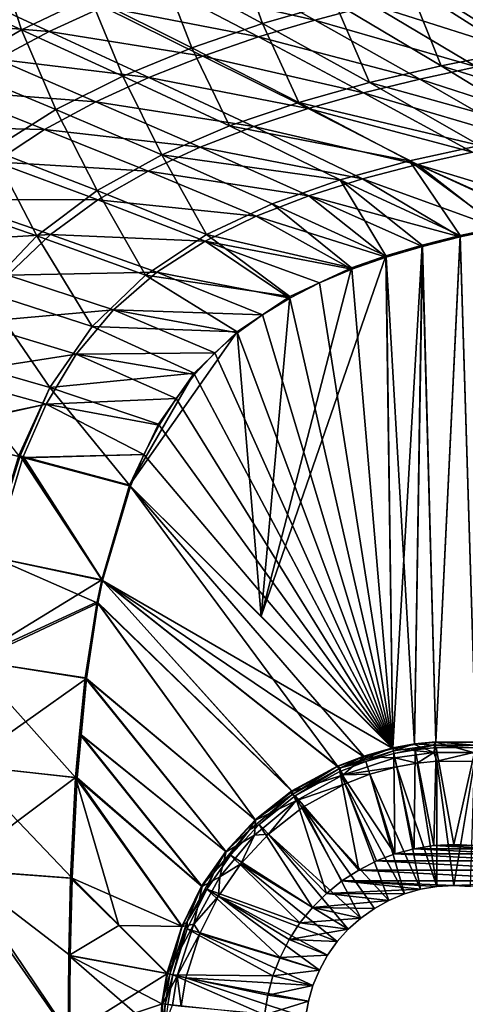
# Model space of a CAD drawing. Units: millimetres. Extents: x -10 to 1700, y -1050 to -240.
# Drawn here: x 280 to 358, y -645 to -473 of the extents above; entities that cross this region are included whole.
import ezdxf

# ---------------------------------------------------------------- set-up
doc = ezdxf.new("R2010")
doc.units = ezdxf.units.MM
doc.header["$LTSCALE"] = 63.956211
for name, color, linetype in [('1', 7, 'CONTINUOUS'), ('101', 7, 'CONTINUOUS'), ('104', 7, 'CONTINUOUS'), ('106', 7, 'CONTINUOUS'), ('107', 7, 'CONTINUOUS'), ('109', 7, 'CONTINUOUS'), ('11', 7, 'CONTINUOUS'), ('110', 7, 'CONTINUOUS'), ('111', 7, 'CONTINUOUS'), ('114', 7, 'CONTINUOUS'), ('147', 7, 'CONTINUOUS'), ('148', 7, 'CONTINUOUS'), ('149', 7, 'CONTINUOUS'), ('3', 7, 'CONTINUOUS'), ('35', 7, 'CONTINUOUS'), ('36', 7, 'CONTINUOUS'), ('37', 7, 'CONTINUOUS'), ('4', 7, 'CONTINUOUS'), ('6', 7, 'CONTINUOUS'), ('7', 7, 'CONTINUOUS'), ('8', 7, 'CONTINUOUS')]:
    doc.layers.add(name, color=color, linetype=linetype)

msp = doc.modelspace()

# ---------------------------------------------------------------- linework, layer by layer
at = {"layer": '1', "linetype": 'Continuous'}
for points in [[(289.1, -636.22, -448.25), (306.09, -639.36, -448.69), (289.43, -622.69, -448.26), (289.1, -636.22, -448.25)], [(289, -650, -448.25), (306.09, -639.36, -448.69), (289.1, -636.22, -448.25), (289, -650, -448.25)], [(305.22, -644.65, -448.67), (306.09, -639.36, -448.69), (289, -650, -448.25), (305.22, -644.65, -448.67)], [(304.93, -650, -448.66), (305.22, -644.65, -448.67), (289, -650, -448.25), (304.93, -650, -448.66)]]:
    msp.add_3dface(points, dxfattribs=at)
at = {"layer": '101', "linetype": 'Continuous'}
for points in [[(349.11, -617.58, -465), (366.24, -618.47, -465), (345.76, -618.47, -465), (349.11, -617.58, -465)], [(352.53, -617.03, -465), (362.89, -617.58, -465), (349.11, -617.58, -465), (352.53, -617.03, -465)], [(362.89, -617.58, -465), (366.24, -618.47, -465), (349.11, -617.58, -465), (362.89, -617.58, -465)], [(356, -616.85, -465), (359.47, -617.03, -465), (352.53, -617.03, -465), (356, -616.85, -465)], [(359.47, -617.03, -465), (362.89, -617.58, -465), (352.53, -617.03, -465), (359.47, -617.03, -465)], [(342.52, -619.72, -465), (372.57, -621.29, -465), (339.43, -621.29, -465), (342.52, -619.72, -465)], [(345.76, -618.47, -465), (369.48, -619.72, -465), (342.52, -619.72, -465), (345.76, -618.47, -465)], [(369.48, -619.72, -465), (372.57, -621.29, -465), (342.52, -619.72, -465), (369.48, -619.72, -465)], [(366.24, -618.47, -465), (369.48, -619.72, -465), (345.76, -618.47, -465), (366.24, -618.47, -465)], [(339.43, -621.29, -465), (375.48, -623.18, -465), (336.52, -623.18, -465), (339.43, -621.29, -465)], [(372.57, -621.29, -465), (375.48, -623.18, -465), (339.43, -621.29, -465), (372.57, -621.29, -465)], [(336.52, -623.18, -465), (350.23, -624.65, -465), (333.82, -625.37, -465), (336.52, -623.18, -465)], [(350.23, -624.65, -465), (347.42, -625.47, -465), (333.82, -625.37, -465), (350.23, -624.65, -465)], [(356, -624.01, -465), (353.07, -624.17, -465), (336.52, -623.18, -465), (356, -624.01, -465)], [(375.48, -623.18, -465), (356, -624.01, -465), (336.52, -623.18, -465), (375.48, -623.18, -465)], [(353.07, -624.17, -465), (350.23, -624.65, -465), (336.52, -623.18, -465), (353.07, -624.17, -465)], [(358.93, -624.17, -465), (356, -624.01, -465), (375.48, -623.18, -465), (358.93, -624.17, -465)], [(333.82, -625.37, -465), (344.7, -626.59, -465), (331.37, -627.82, -465), (333.82, -625.37, -465)], [(344.7, -626.59, -465), (342.18, -627.98, -465), (331.37, -627.82, -465), (344.7, -626.59, -465)], [(347.42, -625.47, -465), (344.7, -626.59, -465), (333.82, -625.37, -465), (347.42, -625.47, -465)], [(331.37, -627.82, -465), (339.8, -629.68, -465), (329.18, -630.52, -465), (331.37, -627.82, -465)], [(342.18, -627.98, -465), (339.8, -629.68, -465), (331.37, -627.82, -465), (342.18, -627.98, -465)], [(339.8, -629.68, -465), (337.61, -631.63, -465), (329.18, -630.52, -465), (339.8, -629.68, -465)], [(329.18, -630.52, -465), (337.61, -631.63, -465), (327.29, -633.43, -465), (329.18, -630.52, -465)], [(337.61, -631.63, -465), (335.68, -633.78, -465), (327.29, -633.43, -465), (337.61, -631.63, -465)], [(327.29, -633.43, -465), (334, -636.16, -465), (325.72, -636.52, -465), (327.29, -633.43, -465)], [(335.68, -633.78, -465), (334, -636.16, -465), (327.29, -633.43, -465), (335.68, -633.78, -465)], [(325.72, -636.52, -465), (332.57, -638.74, -465), (324.47, -639.76, -465), (325.72, -636.52, -465)], [(334, -636.16, -465), (332.57, -638.74, -465), (325.72, -636.52, -465), (334, -636.16, -465)], [(324.47, -639.76, -465), (331.46, -641.41, -465), (323.58, -643.11, -465), (324.47, -639.76, -465)], [(332.57, -638.74, -465), (331.46, -641.41, -465), (324.47, -639.76, -465), (332.57, -638.74, -465)], [(331.46, -641.41, -465), (330.67, -644.16, -465), (323.58, -643.11, -465), (331.46, -641.41, -465)], [(323.58, -643.11, -465), (330.67, -644.16, -465), (323.03, -646.53, -465), (323.58, -643.11, -465)], [(330.67, -644.16, -465), (330.18, -647.02, -465), (323.03, -646.53, -465), (330.67, -644.16, -465)]]:
    msp.add_3dface(points, dxfattribs=at)
at = {"layer": '104', "linetype": 'Continuous'}
for points in [[(289.18, -622.69, -452.35), (297.62, -630.99, -452.57), (288.85, -636.22, -452.34), (289.18, -622.69, -452.35)], [(297.62, -630.99, -452.57), (305.98, -639.36, -452.79), (288.85, -636.22, -452.34), (297.62, -630.99, -452.57)], [(288.75, -650, -452.34), (288.85, -636.22, -452.34), (304.82, -650, -452.76), (288.75, -650, -452.34)], [(288.85, -636.22, -452.34), (305.98, -639.36, -452.79), (305.11, -644.65, -452.77), (288.85, -636.22, -452.34)], [(304.82, -650, -452.76), (288.85, -636.22, -452.34), (305.11, -644.65, -452.77), (304.82, -650, -452.76)]]:
    msp.add_3dface(points, dxfattribs=at)
at = {"layer": '106', "linetype": 'Continuous'}
for points in [[(364, -509.21, -450.41), (359.89, -598.98, -452.77), (357.13, -510.68, -450.45), (364, -509.21, -450.41)], [(357.13, -510.68, -450.45), (352.86, -598.92, -452.76), (350.52, -512.33, -450.5), (357.13, -510.68, -450.45)], [(359.89, -598.98, -452.77), (352.86, -598.92, -452.76), (357.13, -510.68, -450.45), (359.89, -598.98, -452.77)], [(350.52, -512.33, -450.5), (345.36, -599.98, -452.79), (344.17, -514.18, -450.54), (350.52, -512.33, -450.5)], [(349.17, -599.31, -452.77), (345.36, -599.98, -452.79), (350.52, -512.33, -450.5), (349.17, -599.31, -452.77)], [(352.86, -598.92, -452.76), (349.17, -599.31, -452.77), (350.52, -512.33, -450.5), (352.86, -598.92, -452.76)], [(345.36, -599.98, -452.79), (322.44, -577.06, -452.19), (344.17, -514.18, -450.54), (345.36, -599.98, -452.79)], [(344.17, -514.18, -450.54), (322.44, -577.06, -452.19), (338.19, -516.28, -450.6), (344.17, -514.18, -450.54)], [(338.19, -516.28, -450.6), (322.44, -577.06, -452.19), (327.44, -521.32, -450.73), (338.19, -516.28, -450.6)], [(327.44, -521.32, -450.73), (322.44, -577.06, -452.19), (318.26, -527.45, -450.89), (327.44, -521.32, -450.73)], [(322.44, -577.06, -452.19), (299.47, -554.17, -451.59), (318.26, -527.45, -450.89), (322.44, -577.06, -452.19)], [(318.26, -527.45, -450.89), (299.47, -554.17, -451.59), (310.76, -534.66, -451.08), (318.26, -527.45, -450.89)], [(310.76, -534.66, -451.08), (299.47, -554.17, -451.59), (304.5, -543.56, -451.31), (310.76, -534.66, -451.08)]]:
    msp.add_3dface(points, dxfattribs=at)
at = {"layer": '107', "linetype": 'Continuous'}
for points in [[(299.47, -554.17, -451.59), (335.73, -603.21, -452.85), (294.63, -570.72, -451.95), (299.47, -554.17, -451.59)], [(299.47, -554.17, -451.59), (322.44, -577.06, -452.19), (345.36, -599.98, -452.79), (299.47, -554.17, -451.59)], [(299.47, -554.17, -451.59), (345.36, -599.98, -452.79), (340.34, -601.47, -452.82), (299.47, -554.17, -451.59)], [(335.73, -603.21, -452.85), (299.47, -554.17, -451.59), (340.34, -601.47, -452.82), (335.73, -603.21, -452.85)], [(294.63, -570.72, -451.95), (327.77, -607.48, -452.88), (293.81, -574.52, -452.01), (294.63, -570.72, -451.95)], [(335.73, -603.21, -452.85), (327.77, -607.48, -452.88), (294.63, -570.72, -451.95), (335.73, -603.21, -452.85)], [(293.81, -574.52, -452.01), (321.35, -612.56, -452.9), (291.74, -587.81, -452.19), (293.81, -574.52, -452.01)], [(327.77, -607.48, -452.88), (321.35, -612.56, -452.9), (293.81, -574.52, -452.01), (327.77, -607.48, -452.88)], [(291.74, -587.81, -452.19), (316.25, -618.04, -452.89), (290.71, -597.54, -452.27), (291.74, -587.81, -452.19)], [(321.35, -612.56, -452.9), (316.25, -618.04, -452.89), (291.74, -587.81, -452.19), (321.35, -612.56, -452.9)], [(290.71, -597.54, -452.27), (312, -624.1, -452.87), (290.06, -605.16, -452.32), (290.71, -597.54, -452.27)], [(316.25, -618.04, -452.89), (312, -624.1, -452.87), (290.71, -597.54, -452.27), (316.25, -618.04, -452.89)], [(297.62, -630.99, -452.57), (289.18, -622.69, -452.35), (290.06, -605.16, -452.32), (297.62, -630.99, -452.57)], [(308.59, -631.13, -452.84), (297.62, -630.99, -452.57), (290.06, -605.16, -452.32), (308.59, -631.13, -452.84)], [(312, -624.1, -452.87), (308.59, -631.13, -452.84), (290.06, -605.16, -452.32), (312, -624.1, -452.87)], [(305.98, -639.36, -452.79), (297.62, -630.99, -452.57), (308.59, -631.13, -452.84), (305.98, -639.36, -452.79)]]:
    msp.add_3dface(points, dxfattribs=at)
at = {"layer": '109', "linetype": 'Continuous'}
for points in [[(349.3, -600.33, -453.12), (349.11, -617.58, -465), (345.58, -601, -453.13), (349.3, -600.33, -453.12)], [(352.53, -617.03, -465), (349.11, -617.58, -465), (349.3, -600.33, -453.12), (352.53, -617.03, -465)], [(352.93, -599.96, -453.11), (352.53, -617.03, -465), (349.3, -600.33, -453.12), (352.93, -599.96, -453.11)], [(356, -616.85, -465), (352.53, -617.03, -465), (352.93, -599.96, -453.11), (356, -616.85, -465)], [(359.81, -600.01, -453.11), (356, -616.85, -465), (352.93, -599.96, -453.11), (359.81, -600.01, -453.11)], [(359.47, -617.03, -465), (356, -616.85, -465), (359.81, -600.01, -453.11), (359.47, -617.03, -465)], [(340.67, -602.35, -453.17), (345.76, -618.47, -465), (336.15, -604.09, -453.19), (340.67, -602.35, -453.17)], [(345.58, -601, -453.13), (345.76, -618.47, -465), (340.67, -602.35, -453.17), (345.58, -601, -453.13)], [(349.11, -617.58, -465), (345.76, -618.47, -465), (345.58, -601, -453.13), (349.11, -617.58, -465)], [(336.15, -604.09, -453.19), (339.43, -621.29, -465), (328.35, -608.38, -453.23), (336.15, -604.09, -453.19)], [(345.76, -618.47, -465), (342.52, -619.72, -465), (336.15, -604.09, -453.19), (345.76, -618.47, -465)], [(342.52, -619.72, -465), (339.43, -621.29, -465), (336.15, -604.09, -453.19), (342.52, -619.72, -465)], [(328.35, -608.38, -453.23), (333.82, -625.37, -465), (322.07, -613.35, -453.24), (328.35, -608.38, -453.23)], [(339.43, -621.29, -465), (336.52, -623.18, -465), (328.35, -608.38, -453.23), (339.43, -621.29, -465)], [(336.52, -623.18, -465), (333.82, -625.37, -465), (328.35, -608.38, -453.23), (336.52, -623.18, -465)], [(322.07, -613.35, -453.24), (331.37, -627.82, -465), (317.08, -618.7, -453.24), (322.07, -613.35, -453.24)], [(333.82, -625.37, -465), (331.37, -627.82, -465), (322.07, -613.35, -453.24), (333.82, -625.37, -465)], [(317.08, -618.7, -453.24), (329.18, -630.52, -465), (312.94, -624.64, -453.22), (317.08, -618.7, -453.24)], [(331.37, -627.82, -465), (329.18, -630.52, -465), (317.08, -618.7, -453.24), (331.37, -627.82, -465)], [(312.94, -624.64, -453.22), (325.72, -636.52, -465), (309.51, -631.52, -453.18), (312.94, -624.64, -453.22)], [(329.18, -630.52, -465), (327.29, -633.43, -465), (312.94, -624.64, -453.22), (329.18, -630.52, -465)], [(327.29, -633.43, -465), (325.72, -636.52, -465), (312.94, -624.64, -453.22), (327.29, -633.43, -465)], [(309.51, -631.52, -453.18), (324.47, -639.76, -465), (307, -639.58, -453.13), (309.51, -631.52, -453.18)], [(325.72, -636.52, -465), (324.47, -639.76, -465), (309.51, -631.52, -453.18), (325.72, -636.52, -465)], [(307, -639.58, -453.13), (323.03, -646.53, -465), (306.15, -644.76, -453.11), (307, -639.58, -453.13)], [(324.47, -639.76, -465), (323.58, -643.11, -465), (307, -639.58, -453.13), (324.47, -639.76, -465)], [(323.58, -643.11, -465), (323.03, -646.53, -465), (307, -639.58, -453.13), (323.58, -643.11, -465)]]:
    msp.add_3dface(points, dxfattribs=at)
at = {"layer": '11', "linetype": 'Continuous'}
for points in [[(306.09, -639.36, -448.69), (305.22, -644.65, -448.67), (307.78, -639.73, -448.99), (306.09, -639.36, -448.69)], [(307.78, -639.73, -448.99), (305.22, -644.65, -448.67), (306.93, -644.84, -448.97), (307.78, -639.73, -448.99)], [(308.49, -645.01, -449.75), (307.78, -639.73, -448.99), (306.93, -644.84, -448.97), (308.49, -645.01, -449.75)], [(308.49, -645.01, -449.75), (309.3, -640.07, -449.78), (307.78, -639.73, -448.99), (308.49, -645.01, -449.75)], [(305.22, -644.65, -448.67), (304.93, -650, -448.66), (306.93, -644.84, -448.97), (305.22, -644.65, -448.67)]]:
    msp.add_3dface(points, dxfattribs=at)
at = {"layer": '110', "linetype": 'Continuous'}
for points in [[(340.34, -601.47, -452.82), (345.36, -599.98, -452.79), (336.26, -603.5, -452.94), (340.34, -601.47, -452.82)], [(345.36, -599.98, -452.79), (345.48, -600.52, -452.89), (336.26, -603.5, -452.94), (345.36, -599.98, -452.79)], [(345.48, -600.52, -452.89), (340.67, -602.35, -453.17), (336.26, -603.5, -452.94), (345.48, -600.52, -452.89)], [(345.58, -601, -453.13), (340.67, -602.35, -453.17), (345.48, -600.52, -452.89), (345.58, -601, -453.13)], [(335.73, -603.21, -452.85), (340.34, -601.47, -452.82), (336.26, -603.5, -452.94), (335.73, -603.21, -452.85)], [(340.67, -602.35, -453.17), (336.15, -604.09, -453.19), (336.26, -603.5, -452.94), (340.67, -602.35, -453.17)], [(327.77, -607.48, -452.88), (335.73, -603.21, -452.85), (327.78, -608.17, -452.98), (327.77, -607.48, -452.88)], [(335.73, -603.21, -452.85), (336.26, -603.5, -452.94), (327.78, -608.17, -452.98), (335.73, -603.21, -452.85)], [(336.26, -603.5, -452.94), (328.35, -608.38, -453.23), (327.78, -608.17, -452.98), (336.26, -603.5, -452.94)], [(336.15, -604.09, -453.19), (328.35, -608.38, -453.23), (336.26, -603.5, -452.94), (336.15, -604.09, -453.19)], [(321.35, -612.56, -452.9), (327.77, -607.48, -452.88), (327.78, -608.17, -452.98), (321.35, -612.56, -452.9)], [(321.35, -612.56, -452.9), (327.78, -608.17, -452.98), (320.33, -614.34, -452.99), (321.35, -612.56, -452.9)], [(327.78, -608.17, -452.98), (322.07, -613.35, -453.24), (320.33, -614.34, -452.99), (327.78, -608.17, -452.98)], [(328.35, -608.38, -453.23), (322.07, -613.35, -453.24), (327.78, -608.17, -452.98), (328.35, -608.38, -453.23)], [(316.25, -618.04, -452.89), (321.35, -612.56, -452.9), (320.33, -614.34, -452.99), (316.25, -618.04, -452.89)], [(316.25, -618.04, -452.89), (320.33, -614.34, -452.99), (314.16, -621.79, -452.98), (316.25, -618.04, -452.89)], [(320.33, -614.34, -452.99), (317.08, -618.7, -453.24), (314.16, -621.79, -452.98), (320.33, -614.34, -452.99)], [(322.07, -613.35, -453.24), (317.08, -618.7, -453.24), (320.33, -614.34, -452.99), (322.07, -613.35, -453.24)], [(312, -624.1, -452.87), (316.25, -618.04, -452.89), (314.16, -621.79, -452.98), (312, -624.1, -452.87)], [(317.08, -618.7, -453.24), (312.94, -624.64, -453.22), (314.16, -621.79, -452.98), (317.08, -618.7, -453.24)], [(312, -624.1, -452.87), (314.16, -621.79, -452.98), (309.49, -630.27, -452.94), (312, -624.1, -452.87)], [(314.16, -621.79, -452.98), (312.94, -624.64, -453.22), (309.49, -630.27, -452.94), (314.16, -621.79, -452.98)], [(308.59, -631.13, -452.84), (312, -624.1, -452.87), (309.49, -630.27, -452.94), (308.59, -631.13, -452.84)], [(312.94, -624.64, -453.22), (309.51, -631.52, -453.18), (309.49, -630.27, -452.94), (312.94, -624.64, -453.22)], [(305.98, -639.36, -452.79), (308.59, -631.13, -452.84), (306.51, -639.47, -452.88), (305.98, -639.36, -452.79)], [(308.59, -631.13, -452.84), (309.49, -630.27, -452.94), (306.51, -639.47, -452.88), (308.59, -631.13, -452.84)], [(309.49, -630.27, -452.94), (307, -639.58, -453.13), (306.51, -639.47, -452.88), (309.49, -630.27, -452.94)], [(309.51, -631.52, -453.18), (307, -639.58, -453.13), (309.49, -630.27, -452.94), (309.51, -631.52, -453.18)]]:
    msp.add_3dface(points, dxfattribs=at)
at = {"layer": '111', "linetype": 'Continuous'}
for points in [[(349.17, -599.31, -452.77), (352.86, -598.92, -452.76), (352.47, -599.5, -452.86), (349.17, -599.31, -452.77)], [(352.86, -598.92, -452.76), (359.53, -599.5, -452.86), (352.47, -599.5, -452.86), (352.86, -598.92, -452.76)], [(352.86, -598.92, -452.76), (359.89, -598.98, -452.77), (359.53, -599.5, -452.86), (352.86, -598.92, -452.76)], [(345.36, -599.98, -452.79), (349.17, -599.31, -452.77), (345.48, -600.52, -452.89), (345.36, -599.98, -452.79)], [(345.48, -600.52, -452.89), (349.17, -599.31, -452.77), (352.47, -599.5, -452.86), (345.48, -600.52, -452.89)], [(345.58, -601, -453.13), (345.48, -600.52, -452.89), (352.47, -599.5, -452.86), (345.58, -601, -453.13)], [(349.3, -600.33, -453.12), (345.58, -601, -453.13), (352.47, -599.5, -452.86), (349.3, -600.33, -453.12)], [(352.93, -599.96, -453.11), (349.3, -600.33, -453.12), (352.47, -599.5, -452.86), (352.93, -599.96, -453.11)], [(359.53, -599.5, -452.86), (352.93, -599.96, -453.11), (352.47, -599.5, -452.86), (359.53, -599.5, -452.86)], [(359.81, -600.01, -453.11), (352.93, -599.96, -453.11), (359.53, -599.5, -452.86), (359.81, -600.01, -453.11)]]:
    msp.add_3dface(points, dxfattribs=at)
at = {"layer": '114', "linetype": 'Continuous'}
for points in [[(305.11, -644.65, -452.77), (305.98, -639.36, -452.79), (306.51, -639.47, -452.88), (305.11, -644.65, -452.77)], [(305.11, -644.65, -452.77), (306.51, -639.47, -452.88), (305.66, -644.71, -452.86), (305.11, -644.65, -452.77)], [(306.51, -639.47, -452.88), (307, -639.58, -453.13), (305.66, -644.71, -452.86), (306.51, -639.47, -452.88)], [(307, -639.58, -453.13), (306.15, -644.76, -453.11), (305.66, -644.71, -452.86), (307, -639.58, -453.13)], [(304.82, -650, -452.76), (305.11, -644.65, -452.77), (305.66, -644.71, -452.86), (304.82, -650, -452.76)], [(305.37, -650, -452.86), (304.82, -650, -452.76), (305.66, -644.71, -452.86), (305.37, -650, -452.86)], [(306.15, -644.76, -453.11), (305.37, -650, -452.86), (305.66, -644.71, -452.86), (306.15, -644.76, -453.11)]]:
    msp.add_3dface(points, dxfattribs=at)
at = {"layer": '147', "linetype": 'Continuous'}
for points in [[(288.75, -650, -452.34), (267.53, -650, -448.69), (268.64, -621.2, -448.85), (288.75, -650, -452.34)], [(289.18, -622.69, -452.35), (288.75, -650, -452.34), (268.64, -621.2, -448.85), (289.18, -622.69, -452.35)], [(289.18, -622.69, -452.35), (288.85, -636.22, -452.34), (288.75, -650, -452.34), (289.18, -622.69, -452.35)]]:
    msp.add_3dface(points, dxfattribs=at)
at = {"layer": '148', "linetype": 'Continuous'}
for points in [[(280.37, -549.09, -448.55), (274.83, -566.57, -448.69), (280.13, -549.02, -448.49), (280.37, -549.09, -448.55)], [(294.63, -570.72, -451.95), (274.83, -566.57, -448.69), (280.37, -549.09, -448.55), (294.63, -570.72, -451.95)], [(299.47, -554.17, -451.59), (294.63, -570.72, -451.95), (280.37, -549.09, -448.55), (299.47, -554.17, -451.59)], [(294.63, -570.72, -451.95), (271.7, -584.7, -448.83), (274.83, -566.57, -448.69), (294.63, -570.72, -451.95)], [(294.63, -570.72, -451.95), (293.81, -574.52, -452.01), (271.7, -584.7, -448.83), (294.63, -570.72, -451.95)], [(293.81, -574.52, -452.01), (291.74, -587.81, -452.19), (271.7, -584.7, -448.83), (293.81, -574.52, -452.01)], [(290.06, -605.16, -452.32), (269.73, -602.94, -448.87), (271.7, -584.7, -448.83), (290.06, -605.16, -452.32)], [(291.74, -587.81, -452.19), (290.06, -605.16, -452.32), (271.7, -584.7, -448.83), (291.74, -587.81, -452.19)], [(291.74, -587.81, -452.19), (290.71, -597.54, -452.27), (290.06, -605.16, -452.32), (291.74, -587.81, -452.19)], [(290.06, -605.16, -452.32), (268.64, -621.2, -448.85), (269.73, -602.94, -448.87), (290.06, -605.16, -452.32)], [(290.06, -605.16, -452.32), (289.18, -622.69, -452.35), (268.64, -621.2, -448.85), (290.06, -605.16, -452.32)]]:
    msp.add_3dface(points, dxfattribs=at)
at = {"layer": '149', "linetype": 'Continuous'}
for points in [[(304.95, -464.1, -424.32), (317.69, -459.77, -424.65), (322.68, -473.72, -434.86), (304.95, -464.1, -424.32)], [(322.68, -473.72, -434.86), (317.69, -459.77, -424.65), (335.31, -470.08, -435.1), (322.68, -473.72, -434.86)], [(264.16, -467.3, -410.23), (276.01, -460.8, -410.7), (280.61, -474.79, -423.61), (264.16, -467.3, -410.23)], [(280.61, -474.79, -423.61), (276.01, -460.8, -410.7), (292.58, -469.07, -423.97), (280.61, -474.79, -423.61)], [(292.58, -469.07, -423.97), (304.95, -464.1, -424.32), (310.33, -477.94, -434.62), (292.58, -469.07, -423.97)], [(310.33, -477.94, -434.62), (304.95, -464.1, -424.32), (322.68, -473.72, -434.86), (310.33, -477.94, -434.62)], [(348.17, -466.94, -435.33), (361.22, -464.22, -435.55), (366.46, -478.57, -443.01), (348.17, -466.94, -435.33)], [(335.31, -470.08, -435.1), (348.17, -466.94, -435.33), (353.8, -481.07, -442.87), (335.31, -470.08, -435.1)], [(353.8, -481.07, -442.87), (348.17, -466.94, -435.33), (366.46, -478.57, -443.01), (353.8, -481.07, -442.87)], [(269.1, -481.43, -423.25), (264.16, -467.3, -410.23), (280.61, -474.79, -423.61), (269.1, -481.43, -423.25)], [(280.61, -474.79, -423.61), (292.58, -469.07, -423.97), (298.29, -482.87, -434.37), (280.61, -474.79, -423.61)], [(298.29, -482.87, -434.37), (292.58, -469.07, -423.97), (310.33, -477.94, -434.62), (298.29, -482.87, -434.37)], [(322.68, -473.72, -434.86), (335.31, -470.08, -435.1), (341.3, -484, -442.73), (322.68, -473.72, -434.86)], [(341.3, -484, -442.73), (335.31, -470.08, -435.1), (353.8, -481.07, -442.87), (341.3, -484, -442.73)], [(310.33, -477.94, -434.62), (322.68, -473.72, -434.86), (328.99, -487.45, -442.6), (310.33, -477.94, -434.62)], [(328.99, -487.45, -442.6), (322.68, -473.72, -434.86), (341.3, -484, -442.73), (328.99, -487.45, -442.6)], [(269.1, -481.43, -423.25), (280.61, -474.79, -423.61), (286.61, -488.69, -434.14), (269.1, -481.43, -423.25)], [(286.61, -488.69, -434.14), (280.61, -474.79, -423.61), (298.29, -482.87, -434.37), (286.61, -488.69, -434.14)], [(298.29, -482.87, -434.37), (310.33, -477.94, -434.62), (316.91, -491.57, -442.47), (298.29, -482.87, -434.37)], [(316.91, -491.57, -442.47), (310.33, -477.94, -434.62), (328.99, -487.45, -442.6), (316.91, -491.57, -442.47)], [(385.4, -490.93, -448), (353.8, -481.07, -442.87), (366.46, -478.57, -443.01), (385.4, -490.93, -448)], [(275.46, -495.75, -433.95), (269.1, -481.43, -423.25), (286.61, -488.69, -434.14), (275.46, -495.75, -433.95)], [(372.93, -492.77, -447.95), (341.3, -484, -442.73), (353.8, -481.07, -442.87), (372.93, -492.77, -447.95)], [(385.4, -490.93, -448), (372.93, -492.77, -447.95), (353.8, -481.07, -442.87), (385.4, -490.93, -448)], [(286.61, -488.69, -434.14), (298.29, -482.87, -434.37), (305.11, -496.57, -442.36), (286.61, -488.69, -434.14)], [(305.11, -496.57, -442.36), (298.29, -482.87, -434.37), (316.91, -491.57, -442.47), (305.11, -496.57, -442.36)], [(360.56, -494.98, -447.91), (328.99, -487.45, -442.6), (341.3, -484, -442.73), (360.56, -494.98, -447.91)], [(372.93, -492.77, -447.95), (360.56, -494.98, -447.91), (341.3, -484, -442.73), (372.93, -492.77, -447.95)], [(348.3, -497.66, -447.87), (316.91, -491.57, -442.47), (328.99, -487.45, -442.6), (348.3, -497.66, -447.87)], [(360.56, -494.98, -447.91), (348.3, -497.66, -447.87), (328.99, -487.45, -442.6), (360.56, -494.98, -447.91)], [(275.46, -495.75, -433.95), (286.61, -488.69, -434.14), (293.79, -502.81, -442.29), (275.46, -495.75, -433.95)], [(293.79, -502.81, -442.29), (286.61, -488.69, -434.14), (305.11, -496.57, -442.36), (293.79, -502.81, -442.29)], [(336.2, -500.96, -447.85), (305.11, -496.57, -442.36), (316.91, -491.57, -442.47), (336.2, -500.96, -447.85)], [(348.3, -497.66, -447.87), (336.2, -500.96, -447.85), (316.91, -491.57, -442.47), (348.3, -497.66, -447.87)], [(265.11, -504.42, -433.8), (275.46, -495.75, -433.95), (283.26, -510.71, -442.27), (265.11, -504.42, -433.8)], [(283.26, -510.71, -442.27), (275.46, -495.75, -433.95), (293.79, -502.81, -442.29), (283.26, -510.71, -442.27)], [(360.56, -494.98, -447.91), (371.14, -507.94, -450.38), (348.3, -497.66, -447.87), (360.56, -494.98, -447.91)], [(312.88, -510.51, -447.89), (293.79, -502.81, -442.29), (305.11, -496.57, -442.36), (312.88, -510.51, -447.89)], [(336.2, -500.96, -447.85), (324.32, -505.12, -447.85), (305.11, -496.57, -442.36), (336.2, -500.96, -447.85)], [(324.32, -505.12, -447.85), (312.88, -510.51, -447.89), (305.11, -496.57, -442.36), (324.32, -505.12, -447.85)], [(348.3, -497.66, -447.87), (357.13, -510.68, -450.45), (336.2, -500.96, -447.85), (348.3, -497.66, -447.87)], [(371.14, -507.94, -450.38), (364, -509.21, -450.41), (348.3, -497.66, -447.87), (371.14, -507.94, -450.38)], [(364, -509.21, -450.41), (357.13, -510.68, -450.45), (348.3, -497.66, -447.87), (364, -509.21, -450.41)], [(336.2, -500.96, -447.85), (344.17, -514.18, -450.54), (324.32, -505.12, -447.85), (336.2, -500.96, -447.85)], [(357.13, -510.68, -450.45), (350.52, -512.33, -450.5), (336.2, -500.96, -447.85), (357.13, -510.68, -450.45)], [(350.52, -512.33, -450.5), (344.17, -514.18, -450.54), (336.2, -500.96, -447.85), (350.52, -512.33, -450.5)], [(302.23, -517.59, -447.98), (283.26, -510.71, -442.27), (293.79, -502.81, -442.29), (302.23, -517.59, -447.98)], [(312.88, -510.51, -447.89), (302.23, -517.59, -447.98), (293.79, -502.81, -442.29), (312.88, -510.51, -447.89)], [(274.05, -520.41, -442.3), (265.11, -504.42, -433.8), (283.26, -510.71, -442.27), (274.05, -520.41, -442.3)], [(324.32, -505.12, -447.85), (338.19, -516.28, -450.6), (312.88, -510.51, -447.89), (324.32, -505.12, -447.85)], [(344.17, -514.18, -450.54), (338.19, -516.28, -450.6), (324.32, -505.12, -447.85), (344.17, -514.18, -450.54)], [(292.92, -526.51, -448.11), (274.05, -520.41, -442.3), (283.26, -510.71, -442.27), (292.92, -526.51, -448.11)], [(302.23, -517.59, -447.98), (292.92, -526.51, -448.11), (283.26, -510.71, -442.27), (302.23, -517.59, -447.98)], [(312.88, -510.51, -447.89), (327.44, -521.32, -450.73), (302.23, -517.59, -447.98), (312.88, -510.51, -447.89)], [(338.19, -516.28, -450.6), (327.44, -521.32, -450.73), (312.88, -510.51, -447.89), (338.19, -516.28, -450.6)], [(302.23, -517.59, -447.98), (318.26, -527.45, -450.89), (292.92, -526.51, -448.11), (302.23, -517.59, -447.98)], [(327.44, -521.32, -450.73), (318.26, -527.45, -450.89), (302.23, -517.59, -447.98), (327.44, -521.32, -450.73)], [(285.56, -537.18, -448.29), (266.7, -531.77, -442.36), (274.05, -520.41, -442.3), (285.56, -537.18, -448.29)], [(292.92, -526.51, -448.11), (285.56, -537.18, -448.29), (274.05, -520.41, -442.3), (292.92, -526.51, -448.11)], [(292.92, -526.51, -448.11), (310.76, -534.66, -451.08), (285.56, -537.18, -448.29), (292.92, -526.51, -448.11)], [(318.26, -527.45, -450.89), (310.76, -534.66, -451.08), (292.92, -526.51, -448.11), (318.26, -527.45, -450.89)], [(285.56, -537.18, -448.29), (280.13, -549.02, -448.49), (266.7, -531.77, -442.36), (285.56, -537.18, -448.29)], [(310.76, -534.66, -451.08), (304.5, -543.56, -451.31), (285.56, -537.18, -448.29), (310.76, -534.66, -451.08)], [(280.37, -549.09, -448.55), (280.13, -549.02, -448.49), (285.56, -537.18, -448.29), (280.37, -549.09, -448.55)], [(299.47, -554.17, -451.59), (280.37, -549.09, -448.55), (285.56, -537.18, -448.29), (299.47, -554.17, -451.59)], [(304.5, -543.56, -451.31), (299.47, -554.17, -451.59), (285.56, -537.18, -448.29), (304.5, -543.56, -451.31)]]:
    msp.add_3dface(points, dxfattribs=at)
at = {"layer": '3', "linetype": 'Continuous'}
for points in [[(364, -509.47, -446.32), (357.13, -510.92, -446.36), (359.89, -599.08, -448.67), (364, -509.47, -446.32)], [(357.13, -510.92, -446.36), (350.54, -512.56, -446.4), (352.86, -599.03, -448.67), (357.13, -510.92, -446.36)], [(359.89, -599.08, -448.67), (357.13, -510.92, -446.36), (352.86, -599.03, -448.67), (359.89, -599.08, -448.67)], [(350.54, -512.56, -446.4), (344.25, -514.45, -446.45), (349.17, -599.42, -448.68), (350.54, -512.56, -446.4)], [(352.86, -599.03, -448.67), (350.54, -512.56, -446.4), (349.17, -599.42, -448.68), (352.86, -599.03, -448.67)], [(344.25, -514.45, -446.45), (338.25, -516.56, -446.51), (345.36, -600.09, -448.69), (344.25, -514.45, -446.45)], [(349.17, -599.42, -448.68), (344.25, -514.45, -446.45), (345.36, -600.09, -448.69), (349.17, -599.42, -448.68)], [(338.25, -516.56, -446.51), (332.61, -518.93, -446.57), (345.36, -600.09, -448.69), (338.25, -516.56, -446.51)], [(332.61, -518.93, -446.57), (327.43, -521.57, -446.64), (345.36, -600.09, -448.69), (332.61, -518.93, -446.57)], [(327.43, -521.57, -446.64), (322.67, -524.47, -446.71), (345.36, -600.09, -448.69), (327.43, -521.57, -446.64)], [(322.67, -524.47, -446.71), (318.3, -527.66, -446.8), (345.36, -600.09, -448.69), (322.67, -524.47, -446.71)], [(318.3, -527.66, -446.8), (314.35, -531.14, -446.89), (345.36, -600.09, -448.69), (318.3, -527.66, -446.8)], [(314.35, -531.14, -446.89), (310.82, -534.92, -446.99), (345.36, -600.09, -448.69), (314.35, -531.14, -446.89)], [(310.82, -534.92, -446.99), (307.6, -539.1, -447.1), (345.36, -600.09, -448.69), (310.82, -534.92, -446.99)], [(307.6, -539.1, -447.1), (304.64, -543.75, -447.22), (345.36, -600.09, -448.69), (307.6, -539.1, -447.1)], [(304.64, -543.75, -447.22), (301.97, -548.83, -447.35), (345.36, -600.09, -448.69), (304.64, -543.75, -447.22)], [(301.97, -548.83, -447.35), (299.61, -554.35, -447.5), (345.36, -600.09, -448.69), (301.97, -548.83, -447.35)]]:
    msp.add_3dface(points, dxfattribs=at)
at = {"layer": '35', "linetype": 'Continuous'}
for points in [[(289, -650, -448.25), (269.51, -621.22, -444.87), (268.41, -650, -444.73), (289, -650, -448.25)], [(289, -650, -448.25), (289.1, -636.22, -448.25), (269.51, -621.22, -444.87), (289, -650, -448.25)], [(289.1, -636.22, -448.25), (289.43, -622.69, -448.26), (269.51, -621.22, -444.87), (289.1, -636.22, -448.25)]]:
    msp.add_3dface(points, dxfattribs=at)
at = {"layer": '36', "linetype": 'Continuous'}
for points in [[(263.12, -544.92, -438.89), (275.59, -566.77, -444.69), (280.82, -549.36, -444.48), (263.12, -544.92, -438.89)], [(275.59, -566.77, -444.69), (294.76, -570.83, -447.85), (280.82, -549.36, -444.48), (275.59, -566.77, -444.69)], [(280.82, -549.36, -444.48), (294.76, -570.83, -447.85), (281.09, -549.43, -444.54), (280.82, -549.36, -444.48)], [(294.76, -570.83, -447.85), (299.61, -554.35, -447.5), (281.09, -549.43, -444.54), (294.76, -570.83, -447.85)], [(272.54, -584.82, -444.84), (293.93, -574.76, -447.92), (275.59, -566.77, -444.69), (272.54, -584.82, -444.84)], [(293.93, -574.76, -447.92), (294.76, -570.83, -447.85), (275.59, -566.77, -444.69), (293.93, -574.76, -447.92)], [(291.95, -587.88, -448.09), (293.93, -574.76, -447.92), (272.54, -584.82, -444.84), (291.95, -587.88, -448.09)], [(270.63, -603.01, -444.89), (291.95, -587.88, -448.09), (272.54, -584.82, -444.84), (270.63, -603.01, -444.89)], [(290.33, -605.2, -448.22), (291.95, -587.88, -448.09), (270.63, -603.01, -444.89), (290.33, -605.2, -448.22)], [(290.33, -605.2, -448.22), (290.96, -597.69, -448.18), (291.95, -587.88, -448.09), (290.33, -605.2, -448.22)], [(269.51, -621.22, -444.87), (289.43, -622.69, -448.26), (270.63, -603.01, -444.89), (269.51, -621.22, -444.87)], [(289.43, -622.69, -448.26), (290.33, -605.2, -448.22), (270.63, -603.01, -444.89), (289.43, -622.69, -448.26)]]:
    msp.add_3dface(points, dxfattribs=at)
at = {"layer": '37', "linetype": 'Continuous'}
for points in [[(314.4, -463.4, -421.25), (304.5, -466.88, -420.99), (331.79, -473.1, -431.42), (314.4, -463.4, -421.25)], [(341.8, -470.47, -431.6), (314.4, -463.4, -421.25), (331.79, -473.1, -431.42), (341.8, -470.47, -431.6)], [(304.5, -466.88, -420.99), (294.84, -470.77, -420.72), (321.94, -476.05, -431.24), (304.5, -466.88, -420.99)], [(331.79, -473.1, -431.42), (304.5, -466.88, -420.99), (321.94, -476.05, -431.24), (331.79, -473.1, -431.42)], [(362.23, -466.02, -431.94), (351.95, -468.12, -431.77), (380.05, -477.7, -439.28), (362.23, -466.02, -431.94)], [(269.3, -467.6, -407.43), (260.36, -473.04, -407.06), (285.45, -475.1, -420.44), (269.3, -467.6, -407.43)], [(294.84, -470.77, -420.72), (269.3, -467.6, -407.43), (285.45, -475.1, -420.44), (294.84, -470.77, -420.72)], [(351.95, -468.12, -431.77), (341.8, -470.47, -431.6), (369.97, -479.38, -439.18), (351.95, -468.12, -431.77)], [(380.05, -477.7, -439.28), (351.95, -468.12, -431.77), (369.97, -479.38, -439.18), (380.05, -477.7, -439.28)], [(294.84, -470.77, -420.72), (285.45, -475.1, -420.44), (312.27, -479.37, -431.05), (294.84, -470.77, -420.72)], [(321.94, -476.05, -431.24), (294.84, -470.77, -420.72), (312.27, -479.37, -431.05), (321.94, -476.05, -431.24)], [(341.8, -470.47, -431.6), (331.79, -473.1, -431.42), (359.97, -481.26, -439.07), (341.8, -470.47, -431.6)], [(369.97, -479.38, -439.18), (341.8, -470.47, -431.6), (359.97, -481.26, -439.07), (369.97, -479.38, -439.18)], [(285.45, -475.1, -420.44), (260.36, -473.04, -407.06), (276.35, -479.94, -420.16), (285.45, -475.1, -420.44)], [(331.79, -473.1, -431.42), (321.94, -476.05, -431.24), (350.08, -483.39, -438.97), (331.79, -473.1, -431.42)], [(359.97, -481.26, -439.07), (331.79, -473.1, -431.42), (350.08, -483.39, -438.97), (359.97, -481.26, -439.07)], [(285.45, -475.1, -420.44), (276.35, -479.94, -420.16), (302.8, -483.1, -430.87), (285.45, -475.1, -420.44)], [(312.27, -479.37, -431.05), (285.45, -475.1, -420.44), (302.8, -483.1, -430.87), (312.27, -479.37, -431.05)], [(321.94, -476.05, -431.24), (312.27, -479.37, -431.05), (340.29, -485.79, -438.87), (321.94, -476.05, -431.24)], [(350.08, -483.39, -438.97), (321.94, -476.05, -431.24), (340.29, -485.79, -438.87), (350.08, -483.39, -438.97)], [(276.35, -479.94, -420.16), (267.58, -485.4, -419.89), (293.57, -487.33, -430.68), (276.35, -479.94, -420.16)], [(302.8, -483.1, -430.87), (276.35, -479.94, -420.16), (293.57, -487.33, -430.68), (302.8, -483.1, -430.87)], [(312.27, -479.37, -431.05), (302.8, -483.1, -430.87), (330.63, -488.52, -438.77), (312.27, -479.37, -431.05)], [(340.29, -485.79, -438.87), (312.27, -479.37, -431.05), (330.63, -488.52, -438.77), (340.29, -485.79, -438.87)], [(378.83, -492.7, -443.94), (359.97, -481.26, -439.07), (350.08, -483.39, -438.97), (378.83, -492.7, -443.94)], [(302.8, -483.1, -430.87), (293.57, -487.33, -430.68), (321.12, -491.64, -438.67), (302.8, -483.1, -430.87)], [(330.63, -488.52, -438.77), (302.8, -483.1, -430.87), (321.12, -491.64, -438.67), (330.63, -488.52, -438.77)], [(369.04, -494.29, -443.91), (350.08, -483.39, -438.97), (340.29, -485.79, -438.87), (369.04, -494.29, -443.91)], [(369.04, -494.29, -443.91), (378.83, -492.7, -443.94), (350.08, -483.39, -438.97), (369.04, -494.29, -443.91)], [(267.58, -485.4, -419.89), (259.2, -491.61, -419.63), (284.63, -492.17, -430.51), (267.58, -485.4, -419.89)], [(293.57, -487.33, -430.68), (267.58, -485.4, -419.89), (284.63, -492.17, -430.51), (293.57, -487.33, -430.68)], [(359.31, -496.13, -443.88), (340.29, -485.79, -438.87), (330.63, -488.52, -438.77), (359.31, -496.13, -443.88)], [(359.31, -496.13, -443.88), (369.04, -494.29, -443.91), (340.29, -485.79, -438.87), (359.31, -496.13, -443.88)], [(293.57, -487.33, -430.68), (284.63, -492.17, -430.51), (311.79, -495.24, -438.59), (293.57, -487.33, -430.68)], [(321.12, -491.64, -438.67), (293.57, -487.33, -430.68), (311.79, -495.24, -438.59), (321.12, -491.64, -438.67)], [(349.67, -498.26, -443.86), (330.63, -488.52, -438.77), (321.12, -491.64, -438.67), (349.67, -498.26, -443.86)], [(349.67, -498.26, -443.86), (359.31, -496.13, -443.88), (330.63, -488.52, -438.77), (349.67, -498.26, -443.86)], [(284.63, -492.17, -430.51), (259.2, -491.61, -419.63), (276.04, -497.8, -430.36), (284.63, -492.17, -430.51)], [(284.63, -492.17, -430.51), (276.04, -497.8, -430.36), (302.71, -499.46, -438.51), (284.63, -492.17, -430.51)], [(311.79, -495.24, -438.59), (284.63, -492.17, -430.51), (302.71, -499.46, -438.51), (311.79, -495.24, -438.59)], [(340.12, -500.76, -443.85), (321.12, -491.64, -438.67), (311.79, -495.24, -438.59), (340.12, -500.76, -443.85)], [(340.12, -500.76, -443.85), (349.67, -498.26, -443.86), (321.12, -491.64, -438.67), (340.12, -500.76, -443.85)], [(330.72, -503.72, -443.84), (311.79, -495.24, -438.59), (302.71, -499.46, -438.51), (330.72, -503.72, -443.84)], [(330.72, -503.72, -443.84), (340.12, -500.76, -443.85), (311.79, -495.24, -438.59), (330.72, -503.72, -443.84)], [(349.67, -498.26, -443.86), (378.52, -507.02, -446.26), (359.31, -496.13, -443.88), (349.67, -498.26, -443.86)], [(276.04, -497.8, -430.36), (267.96, -504.37, -430.23), (293.95, -504.47, -438.46), (276.04, -497.8, -430.36)], [(302.71, -499.46, -438.51), (276.04, -497.8, -430.36), (293.95, -504.47, -438.46), (302.71, -499.46, -438.51)], [(321.53, -507.3, -443.86), (302.71, -499.46, -438.51), (293.95, -504.47, -438.46), (321.53, -507.3, -443.86)], [(321.53, -507.3, -443.86), (330.72, -503.72, -443.84), (302.71, -499.46, -438.51), (321.53, -507.3, -443.86)], [(340.12, -500.76, -443.85), (364, -509.47, -446.32), (349.67, -498.26, -443.86), (340.12, -500.76, -443.85)], [(364, -509.47, -446.32), (371.13, -508.16, -446.29), (349.67, -498.26, -443.86), (364, -509.47, -446.32)], [(371.13, -508.16, -446.29), (378.52, -507.02, -446.26), (349.67, -498.26, -443.86), (371.13, -508.16, -446.29)], [(330.72, -503.72, -443.84), (357.13, -510.92, -446.36), (340.12, -500.76, -443.85), (330.72, -503.72, -443.84)], [(357.13, -510.92, -446.36), (364, -509.47, -446.32), (340.12, -500.76, -443.85), (357.13, -510.92, -446.36)], [(267.96, -504.37, -430.23), (260.64, -512.02, -430.14), (285.69, -510.46, -438.43), (267.96, -504.37, -430.23)], [(293.95, -504.47, -438.46), (267.96, -504.37, -430.23), (285.69, -510.46, -438.43), (293.95, -504.47, -438.46)], [(312.63, -511.68, -443.89), (293.95, -504.47, -438.46), (285.69, -510.46, -438.43), (312.63, -511.68, -443.89)], [(312.63, -511.68, -443.89), (321.53, -507.3, -443.86), (293.95, -504.47, -438.46), (312.63, -511.68, -443.89)], [(321.53, -507.3, -443.86), (344.25, -514.45, -446.45), (330.72, -503.72, -443.84), (321.53, -507.3, -443.86)], [(344.25, -514.45, -446.45), (350.54, -512.56, -446.4), (330.72, -503.72, -443.84), (344.25, -514.45, -446.45)], [(350.54, -512.56, -446.4), (357.13, -510.92, -446.36), (330.72, -503.72, -443.84), (350.54, -512.56, -446.4)], [(312.63, -511.68, -443.89), (338.25, -516.56, -446.51), (321.53, -507.3, -443.86), (312.63, -511.68, -443.89)], [(338.25, -516.56, -446.51), (344.25, -514.45, -446.45), (321.53, -507.3, -443.86), (338.25, -516.56, -446.51)], [(285.69, -510.46, -438.43), (260.64, -512.02, -430.14), (278.22, -517.58, -438.44), (285.69, -510.46, -438.43)], [(304.23, -517.07, -443.95), (285.69, -510.46, -438.43), (278.22, -517.58, -438.44), (304.23, -517.07, -443.95)], [(304.23, -517.07, -443.95), (312.63, -511.68, -443.89), (285.69, -510.46, -438.43), (304.23, -517.07, -443.95)], [(304.23, -517.07, -443.95), (327.43, -521.57, -446.64), (312.63, -511.68, -443.89), (304.23, -517.07, -443.95)], [(327.43, -521.57, -446.64), (332.61, -518.93, -446.57), (312.63, -511.68, -443.89), (327.43, -521.57, -446.64)], [(332.61, -518.93, -446.57), (338.25, -516.56, -446.51), (312.63, -511.68, -443.89), (332.61, -518.93, -446.57)], [(296.64, -523.62, -444.04), (278.22, -517.58, -438.44), (271.81, -525.83, -438.47), (296.64, -523.62, -444.04)], [(296.64, -523.62, -444.04), (304.23, -517.07, -443.95), (278.22, -517.58, -438.44), (296.64, -523.62, -444.04)], [(296.64, -523.62, -444.04), (322.67, -524.47, -446.71), (304.23, -517.07, -443.95), (296.64, -523.62, -444.04)], [(322.67, -524.47, -446.71), (327.43, -521.57, -446.64), (304.23, -517.07, -443.95), (322.67, -524.47, -446.71)], [(290.16, -531.36, -444.16), (296.64, -523.62, -444.04), (271.81, -525.83, -438.47), (290.16, -531.36, -444.16)], [(290.16, -531.36, -444.16), (314.35, -531.14, -446.89), (296.64, -523.62, -444.04), (290.16, -531.36, -444.16)], [(314.35, -531.14, -446.89), (318.3, -527.66, -446.8), (296.64, -523.62, -444.04), (314.35, -531.14, -446.89)], [(318.3, -527.66, -446.8), (322.67, -524.47, -446.71), (296.64, -523.62, -444.04), (318.3, -527.66, -446.8)], [(290.16, -531.36, -444.16), (271.81, -525.83, -438.47), (266.58, -535, -438.54), (290.16, -531.36, -444.16)], [(284.91, -540.05, -444.31), (290.16, -531.36, -444.16), (266.58, -535, -438.54), (284.91, -540.05, -444.31)], [(284.91, -540.05, -444.31), (307.6, -539.1, -447.1), (290.16, -531.36, -444.16), (284.91, -540.05, -444.31)], [(310.82, -534.92, -446.99), (314.35, -531.14, -446.89), (290.16, -531.36, -444.16), (310.82, -534.92, -446.99)], [(307.6, -539.1, -447.1), (310.82, -534.92, -446.99), (290.16, -531.36, -444.16), (307.6, -539.1, -447.1)], [(262.46, -544.75, -438.62), (284.91, -540.05, -444.31), (266.58, -535, -438.54), (262.46, -544.75, -438.62)], [(262.46, -544.75, -438.62), (263.12, -544.92, -438.89), (284.91, -540.05, -444.31), (262.46, -544.75, -438.62)], [(263.12, -544.92, -438.89), (280.82, -549.36, -444.48), (284.91, -540.05, -444.31), (263.12, -544.92, -438.89)], [(280.82, -549.36, -444.48), (301.97, -548.83, -447.35), (284.91, -540.05, -444.31), (280.82, -549.36, -444.48)], [(304.64, -543.75, -447.22), (307.6, -539.1, -447.1), (284.91, -540.05, -444.31), (304.64, -543.75, -447.22)], [(301.97, -548.83, -447.35), (304.64, -543.75, -447.22), (284.91, -540.05, -444.31), (301.97, -548.83, -447.35)], [(301.97, -548.83, -447.35), (280.82, -549.36, -444.48), (281.09, -549.43, -444.54), (301.97, -548.83, -447.35)], [(299.61, -554.35, -447.5), (301.97, -548.83, -447.35), (281.09, -549.43, -444.54), (299.61, -554.35, -447.5)]]:
    msp.add_3dface(points, dxfattribs=at)
at = {"layer": '4', "linetype": 'Continuous'}
for points in [[(345.36, -600.09, -448.69), (299.61, -554.35, -447.5), (294.76, -570.83, -447.85), (345.36, -600.09, -448.69)], [(294.76, -570.83, -447.85), (293.93, -574.76, -447.92), (327.81, -607.59, -448.78), (294.76, -570.83, -447.85)], [(345.36, -600.09, -448.69), (294.76, -570.83, -447.85), (340.34, -601.53, -448.72), (345.36, -600.09, -448.69)], [(340.34, -601.53, -448.72), (294.76, -570.83, -447.85), (335.73, -603.25, -448.75), (340.34, -601.53, -448.72)], [(335.73, -603.25, -448.75), (294.76, -570.83, -447.85), (327.81, -607.59, -448.78), (335.73, -603.25, -448.75)], [(293.93, -574.76, -447.92), (291.95, -587.88, -448.09), (321.41, -612.62, -448.8), (293.93, -574.76, -447.92)], [(327.81, -607.59, -448.78), (293.93, -574.76, -447.92), (321.41, -612.62, -448.8), (327.81, -607.59, -448.78)], [(291.95, -587.88, -448.09), (290.96, -597.69, -448.18), (316.29, -618.1, -448.8), (291.95, -587.88, -448.09)], [(321.41, -612.62, -448.8), (291.95, -587.88, -448.09), (316.29, -618.1, -448.8), (321.41, -612.62, -448.8)], [(290.96, -597.69, -448.18), (290.33, -605.2, -448.22), (312.1, -624.14, -448.78), (290.96, -597.69, -448.18)], [(316.29, -618.1, -448.8), (290.96, -597.69, -448.18), (312.1, -624.14, -448.78), (316.29, -618.1, -448.8)], [(290.33, -605.2, -448.22), (289.43, -622.69, -448.26), (308.66, -631.12, -448.74), (290.33, -605.2, -448.22)], [(312.1, -624.14, -448.78), (290.33, -605.2, -448.22), (308.66, -631.12, -448.74), (312.1, -624.14, -448.78)], [(289.43, -622.69, -448.26), (306.09, -639.36, -448.69), (308.66, -631.12, -448.74), (289.43, -622.69, -448.26)]]:
    msp.add_3dface(points, dxfattribs=at)
at = {"layer": '6', "linetype": 'Continuous'}
for points in [[(353.07, -602.31, -449.75), (349.62, -602.66, -449.76), (353.07, -624.17, -465), (353.07, -602.31, -449.75)], [(359.63, -602.36, -449.75), (353.07, -602.31, -449.75), (356, -624.01, -465), (359.63, -602.36, -449.75)], [(356, -624.01, -465), (353.07, -602.31, -449.75), (353.07, -624.17, -465), (356, -624.01, -465)], [(358.93, -624.17, -465), (359.63, -602.36, -449.75), (356, -624.01, -465), (358.93, -624.17, -465)], [(346.07, -603.3, -449.78), (341.38, -604.6, -449.81), (350.23, -624.65, -465), (346.07, -603.3, -449.78)], [(349.62, -602.66, -449.76), (346.07, -603.3, -449.78), (353.07, -624.17, -465), (349.62, -602.66, -449.76)], [(353.07, -624.17, -465), (346.07, -603.3, -449.78), (350.23, -624.65, -465), (353.07, -624.17, -465)], [(341.38, -604.6, -449.81), (337.08, -606.26, -449.83), (347.42, -625.47, -465), (341.38, -604.6, -449.81)], [(350.23, -624.65, -465), (341.38, -604.6, -449.81), (347.42, -625.47, -465), (350.23, -624.65, -465)], [(337.08, -606.26, -449.83), (329.66, -610.34, -449.87), (344.7, -626.59, -465), (337.08, -606.26, -449.83)], [(347.42, -625.47, -465), (337.08, -606.26, -449.83), (344.7, -626.59, -465), (347.42, -625.47, -465)], [(329.66, -610.34, -449.87), (323.68, -615.07, -449.88), (339.8, -629.68, -465), (329.66, -610.34, -449.87)], [(344.7, -626.59, -465), (329.66, -610.34, -449.87), (342.18, -627.98, -465), (344.7, -626.59, -465)], [(342.18, -627.98, -465), (329.66, -610.34, -449.87), (339.8, -629.68, -465), (342.18, -627.98, -465)], [(323.68, -615.07, -449.88), (318.89, -620.2, -449.88), (337.61, -631.63, -465), (323.68, -615.07, -449.88)], [(339.8, -629.68, -465), (323.68, -615.07, -449.88), (337.61, -631.63, -465), (339.8, -629.68, -465)], [(318.89, -620.2, -449.88), (314.96, -625.85, -449.86), (335.68, -633.78, -465), (318.89, -620.2, -449.88)], [(337.61, -631.63, -465), (318.89, -620.2, -449.88), (335.68, -633.78, -465), (337.61, -631.63, -465)], [(314.96, -625.85, -449.86), (311.71, -632.37, -449.82), (332.57, -638.74, -465), (314.96, -625.85, -449.86)], [(335.68, -633.78, -465), (314.96, -625.85, -449.86), (334, -636.16, -465), (335.68, -633.78, -465)], [(334, -636.16, -465), (314.96, -625.85, -449.86), (332.57, -638.74, -465), (334, -636.16, -465)], [(311.71, -632.37, -449.82), (309.3, -640.07, -449.78), (331.46, -641.41, -465), (311.71, -632.37, -449.82)], [(332.57, -638.74, -465), (311.71, -632.37, -449.82), (331.46, -641.41, -465), (332.57, -638.74, -465)], [(309.3, -640.07, -449.78), (308.49, -645.01, -449.75), (330.18, -647.02, -465), (309.3, -640.07, -449.78)], [(331.46, -641.41, -465), (309.3, -640.07, -449.78), (330.67, -644.16, -465), (331.46, -641.41, -465)], [(330.67, -644.16, -465), (309.3, -640.07, -449.78), (330.18, -647.02, -465), (330.67, -644.16, -465)]]:
    msp.add_3dface(points, dxfattribs=at)
at = {"layer": '7', "linetype": 'Continuous'}
for points in [[(345.36, -600.09, -448.69), (340.34, -601.53, -448.72), (345.73, -601.76, -448.99), (345.36, -600.09, -448.69)], [(340.34, -601.53, -448.72), (335.73, -603.25, -448.75), (336.75, -604.67, -449.04), (340.34, -601.53, -448.72)], [(340.34, -601.53, -448.72), (336.75, -604.67, -449.04), (345.73, -601.76, -448.99), (340.34, -601.53, -448.72)], [(336.75, -604.67, -449.04), (346.07, -603.3, -449.78), (345.73, -601.76, -448.99), (336.75, -604.67, -449.04)], [(335.73, -603.25, -448.75), (327.81, -607.59, -448.78), (336.75, -604.67, -449.04), (335.73, -603.25, -448.75)], [(341.38, -604.6, -449.81), (346.07, -603.3, -449.78), (336.75, -604.67, -449.04), (341.38, -604.6, -449.81)], [(327.81, -607.59, -448.78), (328.49, -609.22, -449.08), (336.75, -604.67, -449.04), (327.81, -607.59, -448.78)], [(328.49, -609.22, -449.08), (337.08, -606.26, -449.83), (336.75, -604.67, -449.04), (328.49, -609.22, -449.08)], [(337.08, -606.26, -449.83), (341.38, -604.6, -449.81), (336.75, -604.67, -449.04), (337.08, -606.26, -449.83)], [(327.81, -607.59, -448.78), (321.41, -612.62, -448.8), (328.49, -609.22, -449.08), (327.81, -607.59, -448.78)], [(329.66, -610.34, -449.87), (337.08, -606.26, -449.83), (328.49, -609.22, -449.08), (329.66, -610.34, -449.87)], [(321.41, -612.62, -448.8), (321.23, -615.23, -449.09), (328.49, -609.22, -449.08), (321.41, -612.62, -448.8)], [(321.23, -615.23, -449.09), (323.68, -615.07, -449.88), (328.49, -609.22, -449.08), (321.23, -615.23, -449.09)], [(323.68, -615.07, -449.88), (329.66, -610.34, -449.87), (328.49, -609.22, -449.08), (323.68, -615.07, -449.88)], [(321.41, -612.62, -448.8), (316.29, -618.1, -448.8), (321.23, -615.23, -449.09), (321.41, -612.62, -448.8)], [(316.29, -618.1, -448.8), (315.22, -622.5, -449.08), (321.23, -615.23, -449.09), (316.29, -618.1, -448.8)], [(315.22, -622.5, -449.08), (318.89, -620.2, -449.88), (321.23, -615.23, -449.09), (315.22, -622.5, -449.08)], [(318.89, -620.2, -449.88), (323.68, -615.07, -449.88), (321.23, -615.23, -449.09), (318.89, -620.2, -449.88)], [(316.29, -618.1, -448.8), (312.1, -624.14, -448.78), (315.22, -622.5, -449.08), (316.29, -618.1, -448.8)], [(314.96, -625.85, -449.86), (318.89, -620.2, -449.88), (315.22, -622.5, -449.08), (314.96, -625.85, -449.86)], [(312.1, -624.14, -448.78), (310.67, -630.75, -449.04), (315.22, -622.5, -449.08), (312.1, -624.14, -448.78)], [(310.67, -630.75, -449.04), (314.96, -625.85, -449.86), (315.22, -622.5, -449.08), (310.67, -630.75, -449.04)], [(312.1, -624.14, -448.78), (308.66, -631.12, -448.74), (310.67, -630.75, -449.04), (312.1, -624.14, -448.78)], [(311.71, -632.37, -449.82), (314.96, -625.85, -449.86), (310.67, -630.75, -449.04), (311.71, -632.37, -449.82)], [(308.66, -631.12, -448.74), (306.09, -639.36, -448.69), (310.67, -630.75, -449.04), (308.66, -631.12, -448.74)], [(306.09, -639.36, -448.69), (307.78, -639.73, -448.99), (310.67, -630.75, -449.04), (306.09, -639.36, -448.69)], [(307.78, -639.73, -448.99), (311.71, -632.37, -449.82), (310.67, -630.75, -449.04), (307.78, -639.73, -448.99)], [(309.3, -640.07, -449.78), (311.71, -632.37, -449.82), (307.78, -639.73, -448.99), (309.3, -640.07, -449.78)]]:
    msp.add_3dface(points, dxfattribs=at)
at = {"layer": '8', "linetype": 'Continuous'}
for points in [[(352.86, -599.03, -448.67), (349.17, -599.42, -448.68), (352.55, -600.78, -448.97), (352.86, -599.03, -448.67)], [(352.86, -599.03, -448.67), (352.55, -600.78, -448.97), (359.45, -600.78, -448.97), (352.86, -599.03, -448.67)], [(359.89, -599.08, -448.67), (352.86, -599.03, -448.67), (359.45, -600.78, -448.97), (359.89, -599.08, -448.67)], [(349.17, -599.42, -448.68), (345.36, -600.09, -448.69), (352.55, -600.78, -448.97), (349.17, -599.42, -448.68)], [(345.36, -600.09, -448.69), (345.73, -601.76, -448.99), (352.55, -600.78, -448.97), (345.36, -600.09, -448.69)], [(345.73, -601.76, -448.99), (349.62, -602.66, -449.76), (352.55, -600.78, -448.97), (345.73, -601.76, -448.99)], [(349.62, -602.66, -449.76), (353.07, -602.31, -449.75), (352.55, -600.78, -448.97), (349.62, -602.66, -449.76)], [(352.55, -600.78, -448.97), (353.07, -602.31, -449.75), (359.45, -600.78, -448.97), (352.55, -600.78, -448.97)], [(353.07, -602.31, -449.75), (359.63, -602.36, -449.75), (359.45, -600.78, -448.97), (353.07, -602.31, -449.75)], [(346.07, -603.3, -449.78), (349.62, -602.66, -449.76), (345.73, -601.76, -448.99), (346.07, -603.3, -449.78)]]:
    msp.add_3dface(points, dxfattribs=at)

doc.saveas('drawing.dxf')
